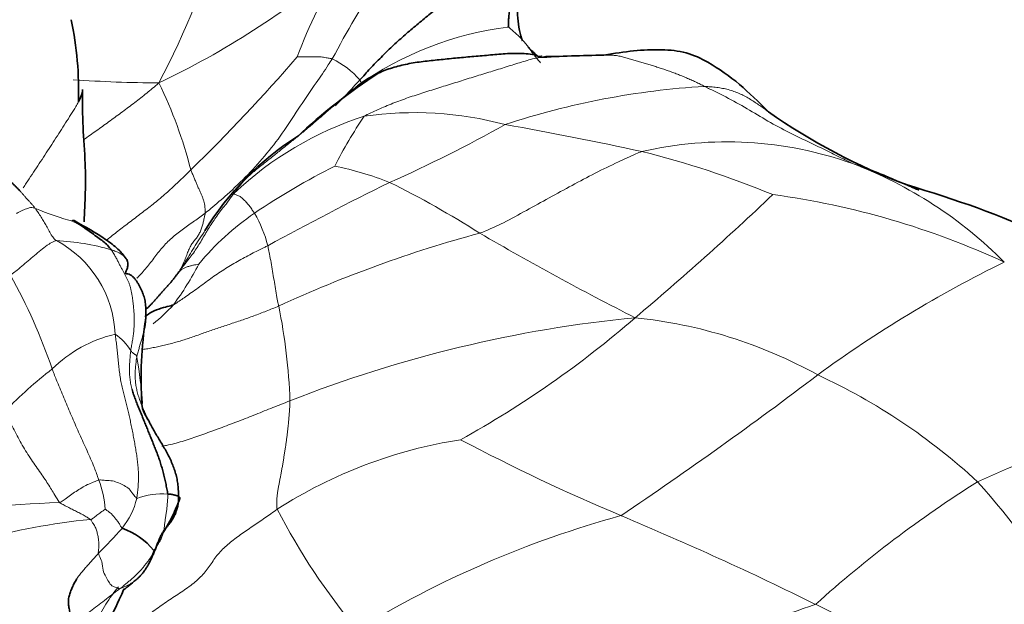
# Model space of a CAD drawing. Units: millimetres. Extents: x 0 to 1382, y 0 to 1869.
# Drawn here: x 392 to 413, y 478 to 490 of the extents above; entities that cross this region are included whole.
import ezdxf
from ezdxf import colors
from ezdxf.entities.mleader import LeaderData, LeaderLine
from ezdxf.math import Vec2, Vec3

# ---------------------------------------------------------------- set-up
doc = ezdxf.new("R2010")
doc.units = ezdxf.units.MM
doc.layers.add('DV7_Défaut', color=7, linetype='Continuous')
doc.layers.add('Défaut', color=7, linetype='Continuous')

# ---------------------------------------------------------------- blocks, each defined once
blk = doc.blocks.new('_DOT')
at = {"color": 0}
blk.add_line((0, 0), (-1, 0), dxfattribs=at)
at = {"color": 0, "const_width": 0.333}
blk.add_lwpolyline([(-0.1665, 0, 1), (0.1665, 0, 1)], format="xyb", close=True, dxfattribs=at)
blk = doc.blocks.new('SE6')
at = {"layer": 'DV7_Défaut', "color": 7, "linetype": 'Continuous', "lineweight": 18}
for centre, radius, start, end in [((416.353, 479.934), 19.935, 141.1876, 152.2321), ((381.416, 496.024), 15.527, 331.965, 345.187), ((387.436, 504.837), 17.85, 295.5007, 309.9195), ((409.561, 484.843), 12.393, 149.4245, 159.0783), ((403.195, 483.143), 6.792, 97.0388, 125.6475), ((372.696, 510.838), 33.238, 313.9897, 319.5371), ((397.984, 487.68), 1.706, 40.4405, 64.7085), ((395.2, 515.024), 26.298, 265.9542, 269.8277), ((386.434, 484.521), 9.651, 14.4243, 25.8309), ((407.408, 472.35), 16.333, 93.4218, 108.2243), ((401.534, 481.328), 7.046, 107.8355, 133.5337), ((406.763, 482.976), 8.953, 145.5916, 153.2836), ((400.416, 480.795), 7.314, 75.0741, 98.1788), ((387.711, 514.021), 29.952, 294.018, 299.1501), ((388.945, 412.967), 76.077, 77.71552, 79.88955), ((406.888, 479.73), 7.773, 70.4106, 103.0585), ((400.588, 468.937), 18.919, 67.4418, 76.1024), ((405.742, 473.224), 15.443, 116.859, 124.0237), ((397.347, 480.158), 6.989, 68.5566, 78.2915), ((406.341, 478.748), 8.884, 44.8081, 69.209), ((427.886, 429.797), 63.378, 116.20254, 118.77605), ((390.902, 468.517), 20.255, 57.5496, 63.6189), ((363.269, 533.382), 64.758, 310.1119, 313.50055), ((405.611, 469.825), 16.734, 65.1463, 82.3249), ((394.627, 490.857), 5.163, 246.2892, 255.7693), ((400.39, 481.257), 5.791, 124.6048, 140.1374), ((394.801, 484.69), 2.659, 14.3372, 30.088), ((408.596, 460.283), 26.23, 105.0849, 114.7804), ((432.203, 537.68), 60.311, 239.69561, 243.18025), ((392.737, 480.413), 5.049, 73.9545, 87.0579), ((391.908, 483.421), 2.306, 2.2854, 61.8669), ((390.657, 487.668), 5.937, 323.3419, 332.9606), ((423.867, 462.07), 25.537, 116.0706, 126.2244), ((381.112, 478.729), 12.476, 19.0197, 28.8113), ((392.595, 486.721), 3.838, 308.8073, 317.3945), ((386.011, 481.72), 11.833, 2.007, 11.5952), ((407.58, 457.375), 26.608, 95.5835, 111.4807), ((391.202, 499.732), 21.028, 298.9255, 310.9766), ((403.987, 474.013), 9.894, 61.0551, 84.1776), ((394.828, 480.85), 2.733, 103.0164, 134.655), ((393.585, 482.593), 1.114, 31.3948, 55.715), ((386.536, 481.512), 8.265, 3.9142, 10.6186), ((398.766, 475.27), 9.536, 127.906, 135.7699), ((356.023, 552.092), 87.191, 303.93432, 307.23105), ((403.407, 471.058), 12.794, 47.2629, 65.1893), ((420.104, 463.002), 19.205, 101.7478, 114.6647), ((402.908, 471.551), 9.896, 98.9261, 122.6424), ((420.934, 518.324), 41.85, 242.1332, 247.1702), ((392.009, 479.765), 2.001, 3.4638, 21.2695), ((424.969, 459.958), 24.207, 122.1425, 132.1196), ((400.074, 469.688), 16.134, 30.4372, 41.8616), ((393.169, 480.455), 1.53, 320.871, 347.0067), ((395.187, 478.641), 1.561, 85.6672, 109.7073), ((394.189, 448.664), 31.38, 92.0668, 97.9804), ((410.294, 486.514), 14.347, 207.5263, 219.5118), ((394.942, 466.789), 12.944, 95.5066, 116.4438), ((410.398, 459.058), 21.466, 105.4034, 121.3673), ((377.493, 414.677), 70.532, 63.70922, 67.31328), ((384.181, 488.675), 13.709, 314.9439, 317.9268), ((385.132, 465.873), 13.144, 52.5923, 72.0736), ((412.371, 466.688), 11.8, 107.9535, 129.0802), ((389.659, 439.127), 43.223, 57.9533, 63.8138)]:
    blk.add_arc(centre, radius, start, end, dxfattribs=at)
at = {"layer": 'DV7_Défaut', "color": 7, "linetype": 'Continuous', "lineweight": 35}
for centre, radius, start, end in [((386.432, 488.571), 7.023, 358.0105, 12.0306), ((404.591, 463.57), 25.731, 90.5501, 93.5542), ((406.257, 478.796), 12.085, 122.9897, 133.2189), ((415.111, 498.602), 12.802, 234.925, 249.4186), ((401.14, 482.607), 5.914, 122.0499, 148.9805), ((403.028, 482.592), 8.277, 171.3179, 183.6784), ((395.396, 482.133), 0.633, 186.5184, 217.4303), ((393.91, 478.155), 1.407, 38.4151, 71.4845)]:
    blk.add_arc(centre, radius, start, end, dxfattribs=at)
for points in [[(402.625, 491.4), (402.616, 491.419), (402.567, 491.44), (402.47, 491.444), (402.348, 491.407), (402.214, 491.334), (402.079, 491.24), (401.946, 491.138), (401.817, 491.034), (401.69, 490.93), (401.564, 490.827), (401.439, 490.724), (401.314, 490.62), (401.189, 490.518), (401.063, 490.416), (400.937, 490.314), (400.811, 490.212), (400.685, 490.111), (400.56, 490.009), (400.436, 489.905), (400.313, 489.801), (400.192, 489.696), (400.071, 489.589), (399.953, 489.48), (399.837, 489.369), (399.724, 489.255), (399.612, 489.14), (399.501, 489.023), (399.392, 488.905), (399.319, 488.826), (399.283, 488.786)], [(402.362, 489.884), (402.364, 489.889), (402.365, 489.922), (402.367, 489.97), (402.368, 490.019), (402.37, 490.069), (402.374, 490.122), (402.382, 490.179), (402.392, 490.238), (402.404, 490.299), (402.419, 490.358), (402.438, 490.416), (402.461, 490.473), (402.487, 490.53), (402.513, 490.586), (402.538, 490.642), (402.56, 490.698), (402.579, 490.753), (402.592, 490.808), (402.6, 490.862), (402.606, 490.915), (402.61, 490.968), (402.614, 491.022), (402.619, 491.075), (402.624, 491.128), (402.629, 491.181), (402.632, 491.233), (402.633, 491.286), (402.631, 491.338), (402.625, 491.371), (402.625, 491.4)], [(391.913, 486.757), (391.93, 486.748), (391.945, 486.739), (391.971, 486.726), (391.998, 486.711), (392.024, 486.695), (392.049, 486.676), (392.072, 486.655), (392.095, 486.633), (392.117, 486.611), (392.14, 486.588), (392.163, 486.564), (392.187, 486.541), (392.21, 486.517), (392.232, 486.493), (392.247, 486.476), (392.255, 486.468)], [(394.423, 484.775), (394.44, 484.769), (394.476, 484.767), (394.527, 484.751), (394.574, 484.716), (394.616, 484.67), (394.654, 484.619), (394.687, 484.566), (394.718, 484.512), (394.746, 484.458), (394.772, 484.403), (394.794, 484.347), (394.812, 484.29), (394.827, 484.232), (394.838, 484.172), (394.846, 484.11), (394.849, 484.047), (394.85, 483.982), (394.849, 483.915), (394.846, 483.847), (394.841, 483.777), (394.833, 483.705), (394.825, 483.655), (394.82, 483.63)], [(394.564, 482.365), (394.574, 482.331), (394.595, 482.263), (394.631, 482.164), (394.669, 482.066), (394.709, 481.969), (394.75, 481.871), (394.789, 481.772), (394.829, 481.673), (394.87, 481.574), (394.91, 481.474), (394.951, 481.375), (394.991, 481.275), (395.031, 481.175), (395.071, 481.074), (395.109, 480.972), (395.145, 480.868), (395.178, 480.761), (395.209, 480.651), (395.236, 480.539), (395.261, 480.424), (395.285, 480.308), (395.301, 480.23), (395.305, 480.198)], [(395.305, 480.198), (395.312, 480.198), (395.326, 480.198), (395.346, 480.197), (395.365, 480.196), (395.383, 480.193), (395.4, 480.19), (395.417, 480.186), (395.434, 480.182), (395.45, 480.178), (395.466, 480.175), (395.48, 480.17), (395.494, 480.166), (395.507, 480.161), (395.518, 480.155), (395.529, 480.149), (395.538, 480.142), (395.546, 480.136), (395.551, 480.128), (395.554, 480.121), (395.555, 480.113), (395.554, 480.105), (395.552, 480.097), (395.55, 480.089), (395.547, 480.081), (395.544, 480.073), (395.542, 480.065), (395.539, 480.058), (395.536, 480.05), (395.533, 480.045), (395.522, 480.017)]]:
    blk.add_open_spline(points, degree=3, dxfattribs=at)
for points, knots in [([(402.656, 489.6), (402.626, 489.664), (402.565, 489.928), (402.55, 490.147), (402.549, 490.343)], [0, 0, 0, 0, 0.287485, 1, 1, 1, 1]), ([(403.049, 489.283), (403.05, 489.283), (403.051, 489.282), (403.037, 489.272), (402.971, 489.271), (402.971, 489.278), (402.958, 489.288), (402.938, 489.307), (402.89, 489.353), (402.845, 489.397), (402.807, 489.433), (402.788, 489.454), (402.78, 489.465), (402.779, 489.469), (402.781, 489.467), (402.783, 489.462), (402.782, 489.461), (402.781, 489.463), (402.777, 489.467), (402.775, 489.471), (402.773, 489.473)], [0, 0, 0, 0, 0.008163, 0.016754, 0.386953, 0.4737, 0.507509, 0.537575, 0.609109, 0.720833, 0.786545, 0.852855, 0.884831, 0.916506, 0.950844, 0.968865, 0.973726, 0.979672, 0.987974, 1, 1, 1, 1]), ([(402.957, 489.3), (402.94, 489.303), (402.865, 489.316), (402.733, 489.332), (402.56, 489.34), (402.386, 489.336), (402.212, 489.324), (402.039, 489.309), (401.866, 489.293), (401.694, 489.278), (401.522, 489.263), (401.352, 489.247), (401.182, 489.231), (401.013, 489.214), (400.845, 489.197), (400.678, 489.179), (400.513, 489.159), (400.35, 489.133), (400.191, 489.102), (400.035, 489.063), (399.884, 489.016), (399.737, 488.961), (399.598, 488.897), (399.466, 488.823), (399.34, 488.74), (399.26, 488.68), (399.236, 488.663)], [0, 0, 0, 0, 0.013666, 0.05655, 0.099434, 0.142318, 0.185202, 0.228086, 0.27097, 0.313854, 0.356738, 0.399622, 0.442507, 0.485391, 0.528275, 0.571159, 0.614043, 0.656927, 0.699811, 0.742695, 0.785579, 0.828464, 0.871348, 0.914232, 0.957116, 1, 1, 1, 1]), ([(402.996, 489.251), (402.986, 489.265), (402.976, 489.284), (402.948, 489.287), (402.939, 489.297), (402.926, 489.303), (402.919, 489.307)], [0, 0, 0, 0, 0.580932, 0.779689, 0.878913, 1, 1, 1, 1]), ([(403.332, 489.273), (403.324, 489.274), (403.266, 489.276), (403.194, 489.275), (403.13, 489.27), (403.115, 489.268)], [0, 0, 0, 0, 0.108451, 0.795553, 1, 1, 1, 1]), ([(407.754, 488.125), (407.345, 488.544), (406.87, 488.982), (406.055, 489.378), (405.302, 489.443), (404.78, 489.375), (404.344, 489.299)], [0, 0, 0, 0, 0.434338, 0.561063, 0.691197, 1, 1, 1, 1]), ([(393.452, 488.33), (393.462, 488.35), (393.497, 488.419), (393.529, 488.505), (393.536, 488.567), (393.536, 488.586)], [0, 0, 0, 0, 0.210957, 0.748193, 1, 1, 1, 1]), ([(393.57, 485.846), (393.59, 486.251), (393.617, 486.905), (393.534, 487.848), (393.537, 488.306), (393.536, 488.586)], [0, 0, 0, 0, 0.427577, 0.703519, 1, 1, 1, 1]), ([(410.87, 486.504), (410.841, 486.516), (410.76, 486.55), (410.663, 486.593), (410.597, 486.623), (410.582, 486.63)], [0, 0, 0, 0, 0.305095, 0.845919, 1, 1, 1, 1]), ([(416.144, 482.004), (415.98, 482.508), (415.752, 483.172), (415.209, 484.188), (414.749, 484.708), (414.155, 485.222), (412.814, 485.904), (411.671, 486.294), (410.61, 486.617)], [0, 0, 0, 0, 0.186463, 0.298131, 0.436618, 0.50992, 0.622585, 1, 1, 1, 1]), ([(393.315, 485.867), (393.32, 485.868), (393.339, 485.871), (393.355, 485.868), (393.367, 485.87), (393.365, 485.86), (393.358, 485.852), (393.358, 485.852)], [0, 0, 0, 0, 0.100122, 0.400081, 0.700041, 0.92501, 1, 1, 1, 1]), ([(394.132, 485.265), (394.124, 485.277), (394.101, 485.304), (394.048, 485.368), (393.962, 485.441), (393.853, 485.521), (393.736, 485.608), (393.613, 485.693), (393.498, 485.777), (393.41, 485.825), (393.366, 485.848), (393.358, 485.852)], [0, 0, 0, 0, 0.035714, 0.142857, 0.285714, 0.428571, 0.571429, 0.714286, 0.857143, 0.964286, 1, 1, 1, 1]), ([(394.442, 485.08), (394.384, 485.155), (394.279, 485.288), (393.893, 485.572), (393.608, 485.735), (393.361, 485.869)], [0, 0, 0, 0, 0.214745, 0.45455, 1, 1, 1, 1]), ([(394.442, 485.08), (394.451, 485.067), (394.472, 485.028), (394.483, 484.954), (394.464, 484.88), (394.442, 484.824), (394.432, 484.797), (394.423, 484.775)], [0, 0, 0, 0, 0.149584, 0.433056, 0.716528, 0.929132, 1, 1, 1, 1]), ([(394.849, 484.027), (394.858, 484.035), (394.884, 484.058), (394.925, 484.098), (394.971, 484.146), (395.016, 484.195), (395.061, 484.245), (395.104, 484.295), (395.148, 484.346), (395.193, 484.397), (395.239, 484.448), (395.285, 484.498), (395.331, 484.549), (395.376, 484.601), (395.42, 484.655), (395.461, 484.709), (395.501, 484.762), (395.526, 484.797), (395.544, 484.822)], [0, 0, 0, 0, 0.036112, 0.100371, 0.164631, 0.22889, 0.293149, 0.357408, 0.421667, 0.485926, 0.550186, 0.614445, 0.678704, 0.742963, 0.807222, 0.871482, 0.935741, 1, 1, 1, 1]), ([(394.826, 483.881), (394.838, 483.889), (394.903, 483.931), (395.018, 484.006), (395.197, 484.063), (395.335, 484.097), (395.403, 484.115), (395.42, 484.123)], [0, 0, 0, 0, 0.0719423, 0.3812949, 0.6906474, 0.9226619, 1, 1, 1, 1]), ([(395.522, 480.017), (395.526, 480.059), (395.528, 480.14), (395.525, 480.263), (395.515, 480.385), (395.497, 480.507), (395.468, 480.627), (395.43, 480.744), (395.384, 480.858), (395.332, 480.969), (395.276, 481.076), (395.217, 481.181), (395.155, 481.283), (395.094, 481.383), (395.035, 481.483), (394.978, 481.583), (394.931, 481.674), (394.902, 481.731), (394.891, 481.755)], [0, 0, 0, 0, 0.06368, 0.12736, 0.191041, 0.254721, 0.318401, 0.382081, 0.445762, 0.509442, 0.573122, 0.636802, 0.700483, 0.764163, 0.827843, 0.891523, 0.955203, 1, 1, 1, 1]), ([(395.522, 480.017), (395.519, 479.988), (395.506, 479.928), (395.48, 479.841), (395.446, 479.758), (395.404, 479.679), (395.352, 479.605), (395.297, 479.535), (395.242, 479.466), (395.192, 479.394), (395.151, 479.319), (395.117, 479.239), (395.086, 479.159), (395.055, 479.079), (395.023, 479), (394.99, 478.923), (394.956, 478.849), (394.922, 478.777), (394.885, 478.709), (394.845, 478.643), (394.801, 478.582), (394.754, 478.525), (394.705, 478.473), (394.668, 478.438), (394.646, 478.42), (394.642, 478.416)], [0, 0, 0, 0, 0.04494, 0.089879, 0.134819, 0.179759, 0.224698, 0.269638, 0.314577, 0.359517, 0.404457, 0.449396, 0.494336, 0.539276, 0.584215, 0.629155, 0.674094, 0.719034, 0.763974, 0.808913, 0.853853, 0.898793, 0.943732, 0.988672, 1, 1, 1, 1]), ([(395.522, 480.017), (395.503, 479.973), (395.446, 479.835), (395.347, 479.634), (395.256, 479.48), (395.2, 479.391), (395.184, 479.366)], [0, 0, 0, 0, 0.293117, 0.586235, 0.879352, 1, 1, 1, 1]), ([(393.287, 477.689), (393.286, 477.694), (393.279, 477.731), (393.264, 477.8), (393.246, 477.896), (393.24, 477.991), (393.255, 478.084), (393.286, 478.175), (393.324, 478.264), (393.365, 478.351), (393.397, 478.407), (393.414, 478.435)], [0, 0, 0, 0, 0.018804, 0.141453, 0.264103, 0.386752, 0.509402, 0.632051, 0.754701, 0.87735, 1, 1, 1, 1]), ([(394.378, 478.219), (394.379, 478.218), (394.385, 478.217), (394.406, 478.229), (394.447, 478.259), (394.528, 478.326), (394.594, 478.378), (394.651, 478.424)], [0, 0, 0, 0, 0.078232, 0.224885, 0.383001, 0.561126, 1, 1, 1, 1]), ([(394.015, 477.44), (394.135, 477.684), (394.27, 477.933), (394.375, 478.185), (394.397, 478.233)], [0, 0, 0, 0, 0.802899, 1, 1, 1, 1])]:
    blk.add_open_spline(points, degree=3, knots=knots, dxfattribs=at)
at = {"layer": 'DV7_Défaut', "color": 7, "linetype": 'Continuous', "lineweight": 18}
for points, knots in [([(402.362, 489.884), (402.381, 489.872), (402.437, 489.824), (402.52, 489.75), (402.602, 489.675), (402.679, 489.594), (402.749, 489.507), (402.814, 489.417), (402.878, 489.326), (402.947, 489.239), (403, 489.18), (403.028, 489.148), (403.032, 489.144)], [0, 0, 0, 0, 0.109198, 0.218396, 0.327593, 0.436791, 0.545989, 0.655187, 0.764385, 0.873583, 0.98278, 1, 1, 1, 1]), ([(397.985, 489.268), (397.987, 489.268), (398.023, 489.268), (398.095, 489.267), (398.194, 489.269), (398.299, 489.268), (398.406, 489.268), (398.51, 489.264), (398.602, 489.244), (398.671, 489.232), (398.705, 489.225), (398.713, 489.222)], [0, 0, 0, 0, 0.035714, 0.142857, 0.285714, 0.428571, 0.571429, 0.714286, 0.857143, 0.964286, 1, 1, 1, 1]), ([(403.115, 489.268), (403.081, 489.265), (402.997, 489.253), (402.863, 489.223), (402.713, 489.18), (402.558, 489.132), (402.4, 489.083), (402.24, 489.033), (402.078, 488.983), (401.917, 488.933), (401.754, 488.883), (401.592, 488.833), (401.43, 488.782), (401.267, 488.731), (401.104, 488.68), (400.941, 488.629), (400.777, 488.578), (400.614, 488.527), (400.451, 488.474), (400.29, 488.42), (400.129, 488.363), (399.971, 488.303), (399.815, 488.24), (399.662, 488.174), (399.511, 488.105), (399.411, 488.057), (399.376, 488.035)], [0, 0, 0, 0, 0.0296362, 0.0718259, 0.1140156, 0.1562054, 0.1983951, 0.2405848, 0.2827746, 0.3249643, 0.367154, 0.4093438, 0.4515335, 0.4937232, 0.535913, 0.5781027, 0.6202924, 0.6624821, 0.7046719, 0.7468616, 0.7890513, 0.8312411, 0.8734308, 0.9156205, 0.9578103, 1, 1, 1, 1]), ([(406.433, 488.653), (406.402, 488.669), (406.339, 488.699), (406.245, 488.745), (406.151, 488.788), (406.056, 488.83), (405.962, 488.869), (405.867, 488.906), (405.773, 488.942), (405.679, 488.976), (405.584, 489.009), (405.49, 489.04), (405.395, 489.07), (405.3, 489.1), (405.205, 489.128), (405.109, 489.157), (405.014, 489.186), (404.918, 489.214), (404.823, 489.241), (404.727, 489.267), (404.631, 489.288), (404.535, 489.301), (404.44, 489.304), (404.376, 489.301), (404.345, 489.299)], [0, 0, 0, 0, 0.045485, 0.09097, 0.136455, 0.18194, 0.227424, 0.272909, 0.318394, 0.363879, 0.409364, 0.454849, 0.500334, 0.545819, 0.591303, 0.636788, 0.682273, 0.727758, 0.773243, 0.818728, 0.864213, 0.909698, 0.955182, 1, 1, 1, 1]), ([(396.08, 486.026), (396.119, 486.056), (396.272, 486.182), (396.571, 486.441), (396.968, 486.815), (397.365, 487.262), (397.728, 487.736), (398.039, 488.244), (398.357, 488.687), (398.577, 489.016), (398.686, 489.181), (398.713, 489.222)], [0, 0, 0, 0, 0.035714, 0.142857, 0.285714, 0.428571, 0.571429, 0.714286, 0.857143, 0.964286, 1, 1, 1, 1]), ([(393.564, 487.551), (393.574, 487.558), (393.628, 487.596), (393.724, 487.664), (393.853, 487.755), (393.981, 487.847), (394.109, 487.94), (394.237, 488.033), (394.365, 488.127), (394.492, 488.222), (394.618, 488.318), (394.743, 488.415), (394.867, 488.514), (394.989, 488.613), (395.069, 488.68), (395.121, 488.726)], [0, 0, 0, 0, 0.020231, 0.101879, 0.183526, 0.265174, 0.346821, 0.428468, 0.510116, 0.591763, 0.67341, 0.755058, 0.836705, 0.918353, 1, 1, 1, 1]), ([(399.283, 488.786), (399.239, 488.737), (399.15, 488.639), (399.014, 488.494), (398.889, 488.366), (398.81, 488.286), (398.777, 488.253)], [0, 0, 0, 0, 0.270434, 0.540869, 0.811303, 1, 1, 1, 1]), ([(399.283, 488.786), (399.286, 488.783), (399.29, 488.776), (399.295, 488.767), (399.3, 488.759), (399.304, 488.75), (399.308, 488.743), (399.312, 488.735), (399.315, 488.727), (399.318, 488.72), (399.319, 488.714), (399.319, 488.708), (399.318, 488.703), (399.317, 488.701), (399.316, 488.7)], [0, 0, 0, 0, 0.0863871, 0.1727743, 0.2591614, 0.3455485, 0.4319356, 0.5183228, 0.6047099, 0.691097, 0.7774842, 0.8638713, 0.9502584, 1, 1, 1, 1]), ([(407.754, 488.124), (407.749, 488.128), (407.714, 488.156), (407.647, 488.206), (407.552, 488.274), (407.455, 488.338), (407.356, 488.4), (407.254, 488.457), (407.148, 488.508), (407.038, 488.552), (406.924, 488.587), (406.805, 488.613), (406.683, 488.632), (406.559, 488.645), (406.475, 488.651), (406.433, 488.653)], [0, 0, 0, 0, 0.0133779, 0.0955964, 0.1778149, 0.2600334, 0.3422519, 0.4244704, 0.5066889, 0.5889075, 0.671126, 0.7533445, 0.835563, 0.9177815, 1, 1, 1, 1]), ([(409.494, 487.053), (409.459, 487.071), (409.317, 487.143), (409.031, 487.288), (408.629, 487.482), (408.183, 487.694), (407.743, 487.93), (407.312, 488.194), (406.911, 488.418), (406.616, 488.563), (406.47, 488.635), (406.433, 488.653)], [0, 0, 0, 0, 0.035714, 0.142857, 0.285714, 0.428571, 0.571429, 0.714286, 0.857143, 0.964286, 1, 1, 1, 1]), ([(392.308, 486.552), (392.329, 486.584), (392.39, 486.677), (392.491, 486.829), (392.609, 487.007), (392.726, 487.185), (392.842, 487.362), (392.957, 487.54), (393.072, 487.718), (393.187, 487.896), (393.298, 488.07), (393.388, 488.215), (393.435, 488.299), (393.452, 488.33)], [0, 0, 0, 0, 0.051635, 0.150347, 0.24906, 0.347773, 0.446485, 0.545198, 0.643911, 0.742624, 0.841336, 0.940049, 1, 1, 1, 1]), ([(405.132, 487.302), (405.089, 487.289), (404.927, 487.217), (404.603, 487.069), (404.159, 486.857), (403.685, 486.6), (403.21, 486.341), (402.735, 486.083), (402.306, 485.838), (401.979, 485.692), (401.812, 485.624), (401.77, 485.609)], [0, 0, 0, 0, 0.035714, 0.142857, 0.285714, 0.428571, 0.571429, 0.714286, 0.857143, 0.964286, 1, 1, 1, 1]), ([(410.582, 486.63), (410.545, 486.646), (410.455, 486.687), (410.312, 486.75), (410.153, 486.817), (409.992, 486.881), (409.828, 486.942), (409.662, 486.999), (409.551, 487.035), (409.494, 487.053)], [0, 0, 0, 0, 0.106491, 0.255409, 0.404327, 0.553246, 0.702164, 0.851082, 1, 1, 1, 1]), ([(394.031, 485.462), (394.061, 485.486), (394.131, 485.542), (394.241, 485.629), (394.361, 485.722), (394.482, 485.815), (394.604, 485.908), (394.726, 486), (394.848, 486.093), (394.97, 486.188), (395.091, 486.284), (395.21, 486.385), (395.327, 486.488), (395.442, 486.595), (395.556, 486.704), (395.669, 486.814), (395.743, 486.889), (395.781, 486.925)], [0, 0, 0, 0, 0.051267, 0.119033, 0.1868, 0.254567, 0.322333, 0.3901, 0.457867, 0.525633, 0.5934, 0.661167, 0.728933, 0.7967, 0.864467, 0.932233, 1, 1, 1, 1]), ([(396.681, 486.436), (396.665, 486.417), (396.609, 486.344), (396.499, 486.195), (396.34, 485.996), (396.183, 485.764), (396.039, 485.524), (395.9, 485.282), (395.741, 485.074), (395.625, 484.933), (395.563, 484.849), (395.544, 484.822)], [0, 0, 0, 0, 0.035714, 0.142857, 0.285714, 0.428571, 0.571429, 0.714286, 0.857143, 0.964286, 1, 1, 1, 1]), ([(396.681, 486.436), (396.674, 486.423), (396.696, 486.414), (396.738, 486.395), (396.807, 486.372), (396.867, 486.319), (396.927, 486.254), (396.989, 486.187), (397.037, 486.111), (397.077, 486.058), (397.097, 486.031), (397.101, 486.023)], [0, 0, 0, 0, 0.035714, 0.142857, 0.285714, 0.428571, 0.571429, 0.714286, 0.857143, 0.964286, 1, 1, 1, 1]), ([(392.551, 486.129), (392.545, 486.131), (392.524, 486.136), (392.482, 486.144), (392.428, 486.134), (392.375, 486.113), (392.322, 486.095), (392.27, 486.075), (392.223, 486.047), (392.19, 486.029), (392.172, 486.02), (392.17, 486.019)], [0, 0, 0, 0, 0.035714, 0.142857, 0.285714, 0.428571, 0.571429, 0.714286, 0.857143, 0.964286, 1, 1, 1, 1]), ([(392.996, 485.455), (392.98, 485.464), (392.95, 485.493), (392.894, 485.555), (392.845, 485.655), (392.793, 485.757), (392.738, 485.85), (392.679, 485.942), (392.621, 486.034), (392.578, 486.091), (392.556, 486.122), (392.551, 486.129)], [0, 0, 0, 0, 0.035714, 0.142857, 0.285714, 0.428571, 0.571429, 0.714286, 0.857143, 0.964286, 1, 1, 1, 1]), ([(396.08, 486.026), (396.044, 485.997), (395.969, 485.942), (395.856, 485.862), (395.742, 485.782), (395.629, 485.702), (395.517, 485.619), (395.41, 485.531), (395.307, 485.437), (395.211, 485.335), (395.121, 485.228), (395.035, 485.116), (394.949, 485.004), (394.862, 484.894), (394.77, 484.788), (394.703, 484.716), (394.667, 484.678), (394.663, 484.674)], [0, 0, 0, 0, 0.070833, 0.141666, 0.212499, 0.283332, 0.354165, 0.424997, 0.49583, 0.566663, 0.637496, 0.708329, 0.779162, 0.849995, 0.920828, 0.991661, 1, 1, 1, 1]), ([(396.073, 485.655), (396.067, 485.647), (396.023, 485.588), (395.947, 485.473), (395.848, 485.311), (395.749, 485.147), (395.648, 484.985), (395.58, 484.879), (395.544, 484.822)], [0, 0, 0, 0, 0.031105, 0.224884, 0.418663, 0.612442, 0.806221, 1, 1, 1, 1]), ([(392.044, 484.741), (392.056, 484.748), (392.103, 484.782), (392.192, 484.854), (392.31, 484.957), (392.441, 485.065), (392.572, 485.176), (392.704, 485.282), (392.827, 485.38), (392.928, 485.432), (392.982, 485.452), (392.996, 485.455)], [0, 0, 0, 0, 0.035714, 0.142857, 0.285714, 0.428571, 0.571429, 0.714286, 0.857143, 0.964286, 1, 1, 1, 1]), ([(394.132, 485.265), (394.142, 485.261), (394.18, 485.248), (394.256, 485.222), (394.342, 485.175), (394.406, 485.127), (394.434, 485.092), (394.442, 485.08)], [0, 0, 0, 0, 0.0719981, 0.2879922, 0.5759845, 0.8639767, 1, 1, 1, 1]), ([(395.42, 484.123), (395.443, 484.135), (395.536, 484.197), (395.72, 484.323), (395.966, 484.499), (396.224, 484.694), (396.494, 484.877), (396.783, 485.044), (397.051, 485.188), (397.251, 485.287), (397.352, 485.336), (397.377, 485.349)], [0, 0, 0, 0, 0.035714, 0.142857, 0.285714, 0.428571, 0.571429, 0.714286, 0.857143, 0.964286, 1, 1, 1, 1]), ([(397.377, 485.349), (397.38, 485.335), (397.392, 485.276), (397.414, 485.159), (397.447, 484.999), (397.477, 484.82), (397.505, 484.638), (397.537, 484.457), (397.564, 484.291), (397.586, 484.171), (397.599, 484.113), (397.602, 484.098)], [0, 0, 0, 0, 0.035714, 0.142857, 0.285714, 0.428571, 0.571429, 0.714286, 0.857143, 0.964286, 1, 1, 1, 1]), ([(395.945, 484.969), (395.944, 484.969), (395.923, 484.964), (395.881, 484.955), (395.823, 484.944), (395.754, 484.927), (395.686, 484.907), (395.629, 484.879), (395.579, 484.849), (395.55, 484.824), (395.537, 484.811), (395.544, 484.822)], [0, 0, 0, 0, 0.035714, 0.142857, 0.285714, 0.428571, 0.571429, 0.714286, 0.857143, 0.964286, 1, 1, 1, 1]), ([(394.798, 483.2), (394.8, 483.201), (394.841, 483.206), (394.918, 483.218), (395.031, 483.241), (395.146, 483.266), (395.263, 483.293), (395.381, 483.323), (395.499, 483.355), (395.617, 483.39), (395.733, 483.427), (395.849, 483.467), (395.965, 483.508), (396.083, 483.551), (396.203, 483.593), (396.326, 483.635), (396.451, 483.677), (396.577, 483.719), (396.705, 483.761), (396.833, 483.804), (396.961, 483.849), (397.089, 483.895), (397.217, 483.943), (397.345, 483.993), (397.473, 484.044), (397.559, 484.079), (397.602, 484.098)], [0, 0, 0, 0, 0.0026107, 0.0459755, 0.0893402, 0.132705, 0.1760697, 0.2194345, 0.2627992, 0.306164, 0.3495287, 0.3928935, 0.4362582, 0.479623, 0.5229877, 0.5663525, 0.6097172, 0.653082, 0.6964467, 0.7398115, 0.7831762, 0.826541, 0.8699057, 0.9132705, 0.9566352, 1, 1, 1, 1]), ([(394.536, 483.173), (394.538, 483.171), (394.545, 483.161), (394.561, 483.142), (394.583, 483.123), (394.607, 483.107), (394.621, 483.096), (394.634, 483.086), (394.647, 483.083), (394.653, 483.069), (394.655, 483.056), (394.66, 483.035)], [0, 0, 0, 0, 0.035714, 0.142857, 0.285714, 0.428571, 0.571429, 0.714286, 0.857143, 0.964286, 1, 1, 1, 1]), ([(394.891, 481.755), (394.886, 481.765), (394.865, 481.808), (394.83, 481.885), (394.786, 481.986), (394.745, 482.087), (394.709, 482.189), (394.677, 482.292), (394.652, 482.396), (394.635, 482.502), (394.627, 482.608), (394.627, 482.715), (394.634, 482.823), (394.645, 482.93), (394.653, 483.002), (394.66, 483.035)], [0, 0, 0, 0, 0.024116, 0.105439, 0.186763, 0.268087, 0.34941, 0.430734, 0.512058, 0.593382, 0.674705, 0.756029, 0.837353, 0.918676, 1, 1, 1, 1]), ([(393.874, 480.491), (393.867, 480.512), (393.83, 480.618), (393.751, 480.828), (393.611, 481.141), (393.455, 481.483), (393.306, 481.821), (393.168, 482.154), (393.039, 482.458), (392.954, 482.668), (392.917, 482.77), (392.907, 482.795)], [0, 0, 0, 0, 0.035714, 0.142857, 0.285714, 0.428571, 0.571429, 0.714286, 0.857143, 0.964286, 1, 1, 1, 1]), ([(395.179, 481.19), (395.212, 481.196), (395.299, 481.213), (395.44, 481.246), (395.602, 481.291), (395.765, 481.342), (395.928, 481.399), (396.093, 481.458), (396.261, 481.52), (396.432, 481.583), (396.605, 481.648), (396.779, 481.714), (396.954, 481.782), (397.129, 481.852), (397.305, 481.922), (397.481, 481.993), (397.658, 482.063), (397.777, 482.11), (397.837, 482.134)], [0, 0, 0, 0, 0.039625, 0.10365, 0.167675, 0.2317, 0.295725, 0.35975, 0.423775, 0.4878, 0.551825, 0.61585, 0.679875, 0.7439, 0.807925, 0.87195, 0.935975, 1, 1, 1, 1]), ([(391.933, 481.922), (391.945, 481.896), (391.993, 481.792), (392.091, 481.581), (392.241, 481.291), (392.424, 480.98), (392.628, 480.699), (392.806, 480.435), (392.935, 480.227), (393.01, 480.098), (393.047, 480.036), (393.057, 480.024)], [0, 0, 0, 0, 0.035714, 0.142857, 0.285714, 0.428571, 0.571429, 0.714286, 0.857143, 0.964286, 1, 1, 1, 1]), ([(393.874, 480.491), (393.865, 480.49), (393.825, 480.473), (393.747, 480.438), (393.635, 480.4), (393.52, 480.329), (393.402, 480.254), (393.284, 480.181), (393.189, 480.1), (393.113, 480.051), (393.076, 480.026), (393.057, 480.024)], [0, 0, 0, 0, 0.035714, 0.142857, 0.285714, 0.428571, 0.571429, 0.714286, 0.857143, 0.964286, 1, 1, 1, 1]), ([(394.661, 480.111), (394.652, 480.115), (394.625, 480.149), (394.57, 480.213), (394.507, 480.313), (394.4, 480.376), (394.286, 480.43), (394.162, 480.48), (394.025, 480.481), (393.933, 480.49), (393.886, 480.493), (393.874, 480.491)], [0, 0, 0, 0, 0.035714, 0.142857, 0.285714, 0.428571, 0.571429, 0.714286, 0.857143, 0.964286, 1, 1, 1, 1]), ([(393.057, 480.024), (393.064, 480.017), (393.096, 480), (393.161, 479.966), (393.251, 479.92), (393.344, 479.871), (393.434, 479.828), (393.525, 479.78), (393.605, 479.733), (393.665, 479.696), (393.694, 479.678), (393.7, 479.673)], [0, 0, 0, 0, 0.035714, 0.142857, 0.285714, 0.428571, 0.571429, 0.714286, 0.857143, 0.964286, 1, 1, 1, 1]), ([(393.7, 479.673), (393.722, 479.677), (393.735, 479.686), (393.76, 479.703), (393.792, 479.73), (393.832, 479.759), (393.872, 479.789), (393.914, 479.822), (393.959, 479.852), (393.99, 479.874), (394.005, 479.886), (394.007, 479.886)], [0, 0, 0, 0, 0.035714, 0.142857, 0.285714, 0.428571, 0.571429, 0.714286, 0.857143, 0.964286, 1, 1, 1, 1]), ([(394.357, 479.489), (394.35, 479.494), (394.336, 479.521), (394.307, 479.57), (394.269, 479.628), (394.223, 479.689), (394.179, 479.745), (394.13, 479.798), (394.07, 479.84), (394.03, 479.87), (394.009, 479.884), (394.007, 479.886)], [0, 0, 0, 0, 0.035714, 0.142857, 0.285714, 0.428571, 0.571429, 0.714286, 0.857143, 0.964286, 1, 1, 1, 1]), ([(393.7, 479.673), (393.705, 479.668), (393.721, 479.645), (393.749, 479.599), (393.796, 479.534), (393.825, 479.453), (393.85, 479.366), (393.869, 479.274), (393.877, 479.157), (393.87, 479.046), (393.862, 478.987), (393.865, 478.972)], [0, 0, 0, 0, 0.035714, 0.142857, 0.285714, 0.428571, 0.571429, 0.714286, 0.857143, 0.964286, 1, 1, 1, 1]), ([(394.313, 478.238), (394.336, 478.255), (394.356, 478.272), (394.388, 478.298), (394.441, 478.344), (394.499, 478.39), (394.559, 478.44), (394.616, 478.49), (394.672, 478.543), (394.726, 478.597), (394.776, 478.655), (394.821, 478.716), (394.867, 478.776), (394.914, 478.832), (394.956, 478.893), (394.983, 478.949), (395.002, 478.998), (395.01, 479.023), (395.012, 479.029)], [0, 0, 0, 0, 0.035714, 0.071429, 0.142857, 0.214286, 0.285714, 0.357143, 0.428571, 0.5, 0.571429, 0.642857, 0.714286, 0.785714, 0.857143, 0.928571, 0.964286, 1, 1, 1, 1]), ([(393.865, 478.972), (393.868, 478.958), (393.898, 478.9), (393.948, 478.786), (393.955, 478.612), (394.018, 478.486), (394.08, 478.376), (394.139, 478.29), (394.231, 478.264), (394.279, 478.242), (394.303, 478.235), (394.313, 478.238)], [0, 0, 0, 0, 0.035714, 0.142857, 0.285714, 0.428571, 0.571429, 0.714286, 0.857143, 0.964286, 1, 1, 1, 1]), ([(394.642, 478.416), (394.629, 478.405), (394.598, 478.382), (394.548, 478.348), (394.491, 478.316), (394.432, 478.286), (394.371, 478.259), (394.33, 478.242), (394.313, 478.238)], [0, 0, 0, 0, 0.130121, 0.304097, 0.478072, 0.652048, 0.826024, 1, 1, 1, 1]), ([(394.313, 478.238), (394.277, 478.21), (394.178, 478.136), (394.03, 478.024), (393.882, 477.912), (393.735, 477.799), (393.589, 477.686), (393.444, 477.57), (393.343, 477.485), (393.291, 477.438), (393.284, 477.432)], [0, 0, 0, 0, 0.13985, 0.2797, 0.41955, 0.5594, 0.69925, 0.839099, 0.978949, 1, 1, 1, 1]), ([(394.283, 478.275), (394.28, 478.273), (394.231, 478.215), (394.139, 478.099), (394.018, 477.916), (393.907, 477.725), (393.8, 477.53), (393.692, 477.335), (393.577, 477.144), (393.463, 476.97), (393.388, 476.858), (393.354, 476.809)], [0, 0, 0, 0, 0.006257, 0.133694, 0.26113, 0.388567, 0.516003, 0.64344, 0.770877, 0.898313, 1, 1, 1, 1])]:
    blk.add_open_spline(points, degree=3, knots=knots, dxfattribs=at)
for points in [[(396.681, 486.436), (396.692, 486.458), (396.74, 486.523), (396.815, 486.618), (396.894, 486.708), (396.979, 486.793), (397.068, 486.873), (397.161, 486.949), (397.255, 487.023), (397.35, 487.097), (397.445, 487.172), (397.539, 487.248), (397.634, 487.324), (397.728, 487.401), (397.823, 487.477), (397.918, 487.552), (398.014, 487.629), (398.108, 487.706), (398.202, 487.784), (398.295, 487.864), (398.388, 487.944), (398.48, 488.024), (398.574, 488.105), (398.667, 488.185), (398.761, 488.266), (398.854, 488.346), (398.948, 488.427), (399.043, 488.507), (399.139, 488.586), (399.203, 488.638), (399.236, 488.663)], [(396.08, 486.026), (396.081, 486.035), (396.081, 486.051), (396.08, 486.075), (396.078, 486.099), (396.076, 486.124), (396.074, 486.151), (396.071, 486.179), (396.067, 486.208), (396.061, 486.237), (396.054, 486.267), (396.044, 486.297), (396.033, 486.328), (396.021, 486.359), (396.009, 486.389), (395.995, 486.421), (395.981, 486.452), (395.966, 486.485), (395.952, 486.518), (395.937, 486.553), (395.921, 486.588), (395.906, 486.624), (395.891, 486.66), (395.875, 486.697), (395.86, 486.735), (395.844, 486.772), (395.828, 486.81), (395.812, 486.848), (395.796, 486.886), (395.786, 486.911), (395.781, 486.925)], [(392.255, 486.468), (392.262, 486.46), (392.277, 486.443), (392.299, 486.418), (392.32, 486.393), (392.342, 486.368), (392.363, 486.343), (392.385, 486.319), (392.407, 486.296), (392.429, 486.273), (392.45, 486.251), (392.471, 486.228), (392.492, 486.204), (392.512, 486.18), (392.532, 486.155), (392.545, 486.138), (392.551, 486.129)], [(395.544, 484.822), (395.548, 484.833), (395.567, 484.866), (395.594, 484.918), (395.619, 484.97), (395.643, 485.023), (395.665, 485.076), (395.686, 485.129), (395.706, 485.182), (395.725, 485.232), (395.745, 485.279), (395.767, 485.324), (395.791, 485.366), (395.817, 485.406), (395.845, 485.442), (395.872, 485.476), (395.898, 485.509), (395.922, 485.542), (395.944, 485.577), (395.964, 485.614), (395.982, 485.653), (395.998, 485.693), (396.012, 485.735), (396.024, 485.777), (396.035, 485.819), (396.044, 485.861), (396.053, 485.903), (396.062, 485.945), (396.072, 485.986), (396.078, 486.013), (396.08, 486.026)], [(394.132, 485.265), (394.145, 485.246), (394.175, 485.2), (394.217, 485.127), (394.255, 485.056), (394.289, 484.988), (394.323, 484.923), (394.356, 484.862), (394.386, 484.805), (394.416, 484.751), (394.444, 484.698), (394.471, 484.645), (394.495, 484.59), (394.516, 484.532), (394.533, 484.47), (394.548, 484.404), (394.561, 484.334), (394.572, 484.262), (394.582, 484.187), (394.59, 484.11), (394.598, 484.031), (394.604, 483.95), (394.608, 483.865), (394.609, 483.777), (394.607, 483.686), (394.6, 483.59), (394.589, 483.49), (394.573, 483.387), (394.554, 483.282), (394.541, 483.211), (394.536, 483.173)], [(394.82, 483.63), (394.815, 483.605), (394.804, 483.554), (394.783, 483.474), (394.759, 483.392), (394.733, 483.307), (394.707, 483.219), (394.682, 483.129), (394.666, 483.068), (394.66, 483.035)], [(394.213, 483.513), (394.218, 483.475), (394.23, 483.393), (394.246, 483.267), (394.26, 483.134), (394.274, 482.998), (394.287, 482.861), (394.302, 482.726), (394.321, 482.597), (394.344, 482.476), (394.371, 482.361), (394.399, 482.25), (394.427, 482.141), (394.456, 482.031), (394.483, 481.919), (394.509, 481.803), (394.534, 481.684), (394.559, 481.564), (394.583, 481.442), (394.606, 481.317), (394.629, 481.192), (394.65, 481.067), (394.668, 480.942), (394.683, 480.818), (394.693, 480.695), (394.698, 480.572), (394.696, 480.451), (394.687, 480.332), (394.675, 480.215), (394.665, 480.139), (394.661, 480.111)], [(394.536, 483.173), (394.531, 483.135), (394.523, 483.054), (394.514, 482.933), (394.509, 482.813), (394.51, 482.695), (394.52, 482.581), (394.538, 482.47), (394.555, 482.4), (394.564, 482.365)], [(397.57, 479.884), (397.564, 479.907), (397.562, 479.954), (397.562, 480.027), (397.565, 480.103), (397.572, 480.181), (397.584, 480.261), (397.598, 480.342), (397.613, 480.423), (397.629, 480.506), (397.645, 480.588), (397.66, 480.67), (397.675, 480.752), (397.689, 480.834), (397.703, 480.916), (397.716, 480.998), (397.729, 481.08), (397.742, 481.162), (397.754, 481.244), (397.765, 481.326), (397.775, 481.408), (397.785, 481.489), (397.795, 481.571), (397.803, 481.652), (397.811, 481.734), (397.818, 481.815), (397.824, 481.895), (397.83, 481.975), (397.834, 482.055), (397.836, 482.108), (397.837, 482.134)], [(395.305, 480.198), (395.308, 480.178), (395.306, 480.152), (395.302, 480.111), (395.299, 480.068), (395.295, 480.026), (395.292, 479.983), (395.288, 479.94), (395.284, 479.897), (395.279, 479.854), (395.272, 479.81), (395.265, 479.766), (395.258, 479.722), (395.252, 479.679), (395.246, 479.636), (395.241, 479.593), (395.236, 479.551), (395.231, 479.509), (395.226, 479.468), (395.219, 479.428), (395.21, 479.388), (395.198, 479.348), (395.183, 479.31), (395.165, 479.271), (395.144, 479.232), (395.121, 479.193), (395.097, 479.152), (395.07, 479.11), (395.041, 479.067), (395.019, 479.037), (395.012, 479.029)], [(394.139, 477.329), (394.194, 477.335), (394.3, 477.367), (394.455, 477.424), (394.601, 477.497), (394.739, 477.582), (394.873, 477.675), (395.004, 477.771), (395.136, 477.866), (395.27, 477.96), (395.406, 478.052), (395.544, 478.142), (395.682, 478.233), (395.812, 478.328), (395.93, 478.428), (396.034, 478.533), (396.124, 478.644), (396.203, 478.756), (396.28, 478.868), (396.365, 478.977), (396.462, 479.08), (396.572, 479.177), (396.69, 479.27), (396.813, 479.359), (396.938, 479.446), (397.064, 479.532), (397.19, 479.618), (397.316, 479.705), (397.443, 479.792), (397.528, 479.851), (397.57, 479.884)], [(393.414, 478.435), (393.432, 478.462), (393.469, 478.516), (393.533, 478.596), (393.601, 478.674), (393.671, 478.751), (393.739, 478.828), (393.805, 478.903), (393.848, 478.953), (393.865, 478.972)]]:
    blk.add_open_spline(points, degree=3, dxfattribs=at)

msp = doc.modelspace()

# ---------------------------------------------------------------- block references
at = {"layer": 'Défaut'}
msp.add_blockref('SE6', (0, 0), dxfattribs=at)

# ---------------------------------------------------------------- leaders
at = {"layer": 'Défaut', "color": 7, "linetype": 'Continuous', "lineweight": 18}
ml = msp.add_multileader_mtext('Standard', dxfattribs=at)
ml.set_content('{\\pxsm0.9;\\fSolid Edge ISO|b1||i0||c0|p34;\\W1.;28/09/2017\\P}', color=256)
ml.set_leader_properties()
ml.set_arrow_properties(name='DOT')
ml.build(insert=Vec2(0, 0))
ml.multileader.update_dxf_attribs({"leader_type": 0, "dogleg_length": 0, "arrow_head_size": 12})
ctx = ml.context
ctx.base_point, ctx.char_height, ctx.arrow_head_size, ctx.landing_gap_size = Vec3(1061.651, 1861.896), 12, 12, 4.2
notes = []
notes.append((ctx, [(0, (0, 0, 0), (0, 0), (1, 0), 1, [])]))
ctx.mtext.insert = Vec3(1063.651, 1868.016)
ml = msp.add_multileader_mtext('Standard', dxfattribs=at)
ml.set_content('{\\pxsm0.9;\\fArial|b1||i0||c0|p34;\\W1.;112BUS\\P}', color=256)
ml.set_leader_properties()
ml.set_arrow_properties(name='DOT')
ml.build(insert=Vec2(0, 0))
ml.multileader.update_dxf_attribs({"leader_type": 0, "dogleg_length": 0, "arrow_head_size": 12})
ctx = ml.context
ctx.base_point, ctx.char_height, ctx.arrow_head_size, ctx.landing_gap_size = Vec3(342.524, 1861.716), 12, 12, 4.2
notes.append((ctx, [(0, (0, 0, 0), (0, 0), (1, 0), 1, [])]))
ctx.mtext.insert = Vec3(344.524, 1867.83)
for ctx, leaders in notes:
    for number, flags, end, landing, length, lines in leaders:
        leader = LeaderData()
        leader.index, (leader.has_last_leader_line, leader.has_dogleg_vector, leader.attachment_direction) = number, flags
        leader.last_leader_point, leader.dogleg_vector, leader.dogleg_length = Vec3(end), Vec3(landing), length
        for number, points, colour, breaks in lines:
            line = LeaderLine()
            line.index, line.vertices, line.color, line.breaks = number, Vec3.list(points), colors.encode_raw_color(colour), breaks
            leader.lines.append(line)
        ctx.leaders.append(leader)

doc.saveas('drawing.dxf')
